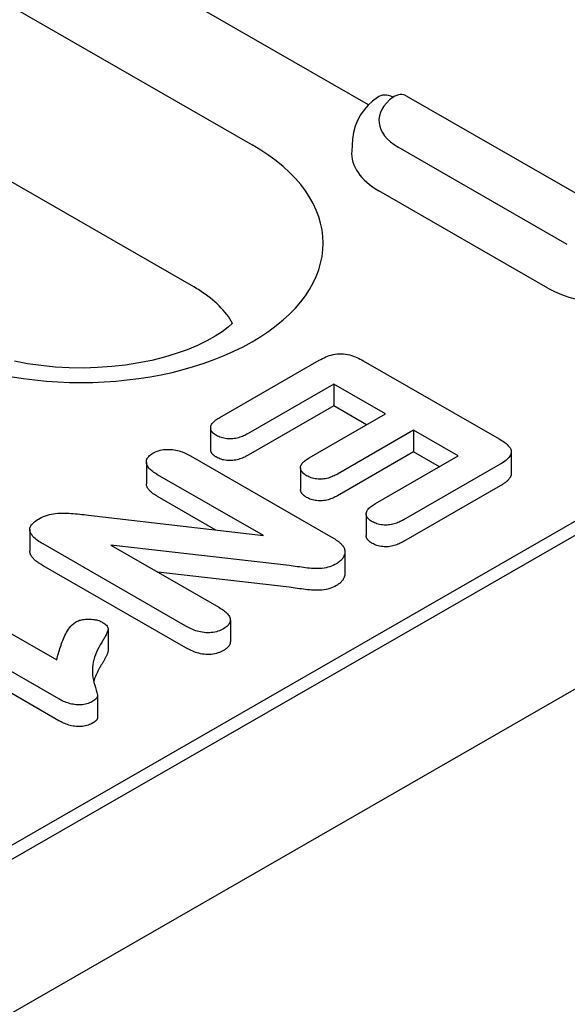
# Model space of a CAD drawing. Units: millimetres. Extents: x -13838 to -1653, y -50878 to -48451.
# Drawn here: x -7902 to -7887, y -50436 to -50410 of the extents above; entities that cross this region are included whole.
import ezdxf

# ---------------------------------------------------------------- set-up
doc = ezdxf.new("R2010")
doc.units = ezdxf.units.MM
doc.layers.add('DUENN-18', color=94, linetype='Continuous')
doc.layers.add('SICHTBAR', color=7, linetype='Continuous')

msp = doc.modelspace()

# ---------------------------------------------------------------- linework, layer by layer
at = {"layer": 'DUENN-18'}
for p, q in [((-7922.929, -50397.299), (-7895.579, -50413.049)), ((-7897.161, -50416.901), (-7924.511, -50401.152)), ((-7892.429, -50411.967), (-7901.222, -50406.903)), ((-7891.406, -50411.72), (-7884.328, -50415.796)), ((-7892.864, -50412.893), (-7892.885, -50413.218)), ((-7887.046, -50415.75), (-7891.626, -50413.113)), ((-7887.569, -50416.934), (-7892.149, -50414.297)), ((-8008.622, -50493.761), (-7877.85, -50418.455)), ((-7896.455, -50420.437), (-7893.763, -50418.887)), ((-7892.571, -50418.901), (-7888.89, -50421.021)), ((-7880.045, -50419.341), (-8006.681, -50492.266)), ((-7893.37, -50419.54), (-7895.691, -50420.877)), ((-7893.37, -50419.54), (-7893.37, -50420.128)), ((-7891.97, -50420.345), (-7893.37, -50419.54)), ((-7893.37, -50420.128), (-7895.691, -50421.465)), ((-7892.481, -50420.64), (-7893.37, -50420.128)), ((-7894.037, -50421.535), (-7891.97, -50420.345)), ((-7896.705, -50420.723), (-7896.705, -50421.312)), ((-7891.207, -50420.785), (-7893.273, -50421.975)), ((-7891.207, -50420.785), (-7891.207, -50421.373)), ((-7889.999, -50421.481), (-7891.207, -50420.785)), ((-7897.252, -50421.48), (-7893.455, -50423.666)), ((-7891.207, -50421.373), (-7893.273, -50422.563)), ((-7892.243, -50422.773), (-7889.999, -50421.481)), ((-7890.51, -50421.775), (-7891.207, -50421.373)), ((-7888.563, -50421.372), (-7888.563, -50421.96)), ((-7898.445, -50421.649), (-7898.445, -50422.237)), ((-7894.271, -50421.801), (-7894.271, -50422.39)), ((-7888.866, -50421.708), (-7891.479, -50423.213)), ((-7895.278, -50423.642), (-7898.145, -50421.991)), ((-7888.866, -50422.296), (-7891.479, -50423.801)), ((-7896.561, -50423.492), (-7898.145, -50422.579)), ((-7900.014, -50423.087), (-7895.278, -50423.642)), ((-7892.492, -50423.053), (-7892.492, -50423.641)), ((-7901.602, -50423.477), (-7901.602, -50424.066)), ((-7897.375, -50426.097), (-7901.245, -50423.869)), ((-7899.412, -50423.898), (-7896.484, -50425.584)), ((-7894.577, -50424.455), (-7899.412, -50423.898)), ((-7893.07, -50424.086), (-7893.07, -50424.675)), ((-7897.375, -50426.685), (-7901.245, -50424.457)), ((-7894.577, -50425.043), (-7898.135, -50424.634)), ((-7903.898, -50425.271), (-7900.875, -50427.012)), ((-7900.818, -50428.07), (-7904.654, -50425.861)), ((-7896.172, -50425.932), (-7896.172, -50426.52)), ((-7899.482, -50426.173), (-7899.482, -50426.761)), ((-7900.818, -50428.658), (-7904.654, -50426.45)), ((-7899.771, -50427.993), (-7899.771, -50428.581))]:
    msp.add_line(p, q, dxfattribs=at)
at = {"layer": 'DUENN-18', "flags": 128}
for points in [[(-7892.19, -50411.762), (-7892.318, -50411.864), (-7892.437, -50411.976), (-7892.547, -50412.1), (-7892.644, -50412.237), (-7892.728, -50412.386), (-7892.794, -50412.546), (-7892.84, -50412.717), (-7892.864, -50412.893)], [(-7893.763, -50418.887), (-7893.721, -50418.864), (-7893.679, -50418.842), (-7893.635, -50418.821), (-7893.59, -50418.8), (-7893.542, -50418.781), (-7893.493, -50418.764), (-7893.442, -50418.749), (-7893.389, -50418.736), (-7893.334, -50418.725), (-7893.278, -50418.717), (-7893.221, -50418.713), (-7893.163, -50418.712), (-7893.105, -50418.715), (-7893.049, -50418.722), (-7892.994, -50418.732), (-7892.94, -50418.744), (-7892.888, -50418.759), (-7892.838, -50418.776), (-7892.79, -50418.794), (-7892.744, -50418.813), (-7892.699, -50418.834), (-7892.655, -50418.856), (-7892.613, -50418.878), (-7892.571, -50418.901)], [(-7896.549, -50420.927), (-7896.576, -50420.91), (-7896.603, -50420.893), (-7896.626, -50420.874), (-7896.647, -50420.854), (-7896.664, -50420.833), (-7896.679, -50420.811), (-7896.69, -50420.789), (-7896.699, -50420.766), (-7896.703, -50420.743), (-7896.704, -50420.72), (-7896.702, -50420.696), (-7896.697, -50420.673), (-7896.689, -50420.651), (-7896.678, -50420.628), (-7896.664, -50420.606), (-7896.648, -50420.585), (-7896.629, -50420.565), (-7896.608, -50420.545), (-7896.585, -50420.525), (-7896.561, -50420.507), (-7896.536, -50420.489), (-7896.509, -50420.471), (-7896.482, -50420.454), (-7896.455, -50420.437)], [(-7895.691, -50420.877), (-7895.721, -50420.893), (-7895.751, -50420.908), (-7895.782, -50420.924), (-7895.814, -50420.938), (-7895.846, -50420.952), (-7895.88, -50420.965), (-7895.915, -50420.977), (-7895.952, -50420.988), (-7895.989, -50420.997), (-7896.027, -50421.006), (-7896.066, -50421.012), (-7896.106, -50421.017), (-7896.146, -50421.019), (-7896.187, -50421.02), (-7896.228, -50421.02), (-7896.268, -50421.017), (-7896.308, -50421.011), (-7896.347, -50421.004), (-7896.384, -50420.995), (-7896.421, -50420.985), (-7896.456, -50420.973), (-7896.488, -50420.959), (-7896.519, -50420.943), (-7896.549, -50420.927)], [(-7888.89, -50421.021), (-7888.85, -50421.045), (-7888.811, -50421.069), (-7888.773, -50421.094), (-7888.737, -50421.12), (-7888.703, -50421.147), (-7888.672, -50421.175), (-7888.643, -50421.204), (-7888.617, -50421.233), (-7888.596, -50421.264), (-7888.579, -50421.296), (-7888.568, -50421.329), (-7888.563, -50421.362), (-7888.564, -50421.395), (-7888.571, -50421.428), (-7888.584, -50421.46), (-7888.602, -50421.492), (-7888.625, -50421.522), (-7888.653, -50421.551), (-7888.683, -50421.58), (-7888.715, -50421.607), (-7888.75, -50421.634), (-7888.787, -50421.659), (-7888.826, -50421.683), (-7888.866, -50421.708)], [(-7898.145, -50421.991), (-7898.178, -50421.971), (-7898.21, -50421.95), (-7898.241, -50421.929), (-7898.272, -50421.908), (-7898.301, -50421.886), (-7898.328, -50421.863), (-7898.353, -50421.84), (-7898.375, -50421.815), (-7898.394, -50421.79), (-7898.411, -50421.764), (-7898.425, -50421.738), (-7898.435, -50421.711), (-7898.442, -50421.683), (-7898.445, -50421.656), (-7898.444, -50421.628), (-7898.439, -50421.601), (-7898.431, -50421.573), (-7898.419, -50421.547), (-7898.403, -50421.521), (-7898.382, -50421.496), (-7898.358, -50421.472), (-7898.33, -50421.449), (-7898.299, -50421.428), (-7898.267, -50421.408)], [(-7898.267, -50421.408), (-7898.231, -50421.389), (-7898.195, -50421.371), (-7898.156, -50421.355), (-7898.114, -50421.341), (-7898.071, -50421.329), (-7898.025, -50421.319), (-7897.979, -50421.312), (-7897.931, -50421.307), (-7897.883, -50421.304), (-7897.835, -50421.304), (-7897.787, -50421.306), (-7897.74, -50421.31), (-7897.693, -50421.317), (-7897.647, -50421.325), (-7897.602, -50421.335), (-7897.558, -50421.347), (-7897.516, -50421.36), (-7897.475, -50421.374), (-7897.435, -50421.39), (-7897.396, -50421.406), (-7897.359, -50421.424), (-7897.322, -50421.442), (-7897.287, -50421.461), (-7897.252, -50421.48)], [(-7896.549, -50421.516), (-7896.56, -50421.509), (-7896.572, -50421.502), (-7896.583, -50421.495), (-7896.593, -50421.487), (-7896.604, -50421.48), (-7896.614, -50421.472), (-7896.623, -50421.465), (-7896.632, -50421.457), (-7896.641, -50421.449), (-7896.649, -50421.44), (-7896.656, -50421.432), (-7896.663, -50421.423), (-7896.669, -50421.414), (-7896.675, -50421.405), (-7896.681, -50421.396), (-7896.686, -50421.387), (-7896.69, -50421.378), (-7896.694, -50421.368), (-7896.697, -50421.359), (-7896.7, -50421.35), (-7896.702, -50421.34), (-7896.703, -50421.331), (-7896.704, -50421.321), (-7896.705, -50421.312)], [(-7895.691, -50421.465), (-7895.721, -50421.481), (-7895.751, -50421.497), (-7895.782, -50421.512), (-7895.814, -50421.527), (-7895.846, -50421.54), (-7895.88, -50421.553), (-7895.915, -50421.565), (-7895.952, -50421.576), (-7895.989, -50421.586), (-7896.027, -50421.594), (-7896.066, -50421.6), (-7896.106, -50421.605), (-7896.146, -50421.608), (-7896.187, -50421.609), (-7896.228, -50421.608), (-7896.268, -50421.605), (-7896.308, -50421.6), (-7896.347, -50421.592), (-7896.384, -50421.584), (-7896.421, -50421.573), (-7896.456, -50421.561), (-7896.488, -50421.547), (-7896.519, -50421.532), (-7896.549, -50421.516)], [(-7894.105, -50422.018), (-7894.132, -50422.001), (-7894.158, -50421.983), (-7894.182, -50421.965), (-7894.203, -50421.946), (-7894.222, -50421.926), (-7894.237, -50421.905), (-7894.25, -50421.883), (-7894.26, -50421.861), (-7894.267, -50421.838), (-7894.271, -50421.815), (-7894.271, -50421.792), (-7894.268, -50421.77), (-7894.262, -50421.747), (-7894.252, -50421.725), (-7894.24, -50421.703), (-7894.224, -50421.682), (-7894.207, -50421.661), (-7894.187, -50421.642), (-7894.165, -50421.623), (-7894.141, -50421.604), (-7894.116, -50421.586), (-7894.09, -50421.569), (-7894.064, -50421.552), (-7894.037, -50421.535)], [(-7893.273, -50421.975), (-7893.302, -50421.99), (-7893.332, -50422.005), (-7893.361, -50422.02), (-7893.392, -50422.035), (-7893.424, -50422.048), (-7893.457, -50422.061), (-7893.491, -50422.072), (-7893.526, -50422.083), (-7893.562, -50422.092), (-7893.6, -50422.099), (-7893.638, -50422.105), (-7893.677, -50422.109), (-7893.716, -50422.112), (-7893.756, -50422.112), (-7893.795, -50422.11), (-7893.834, -50422.106), (-7893.872, -50422.1), (-7893.91, -50422.093), (-7893.946, -50422.085), (-7893.981, -50422.074), (-7894.015, -50422.062), (-7894.046, -50422.048), (-7894.076, -50422.033), (-7894.105, -50422.018)], [(-7888.563, -50421.96), (-7888.563, -50421.976), (-7888.566, -50421.993), (-7888.569, -50422.009), (-7888.574, -50422.025), (-7888.58, -50422.04), (-7888.588, -50422.056), (-7888.597, -50422.071), (-7888.607, -50422.086), (-7888.618, -50422.101), (-7888.63, -50422.116), (-7888.643, -50422.13), (-7888.657, -50422.144), (-7888.672, -50422.158), (-7888.687, -50422.172), (-7888.703, -50422.185), (-7888.719, -50422.198), (-7888.736, -50422.211), (-7888.753, -50422.224), (-7888.771, -50422.236), (-7888.789, -50422.249), (-7888.808, -50422.261), (-7888.827, -50422.272), (-7888.846, -50422.284), (-7888.866, -50422.296)], [(-7898.145, -50422.579), (-7898.165, -50422.567), (-7898.184, -50422.555), (-7898.203, -50422.543), (-7898.222, -50422.531), (-7898.241, -50422.518), (-7898.259, -50422.506), (-7898.277, -50422.493), (-7898.294, -50422.48), (-7898.31, -50422.467), (-7898.326, -50422.453), (-7898.341, -50422.439), (-7898.356, -50422.425), (-7898.369, -50422.41), (-7898.381, -50422.396), (-7898.393, -50422.381), (-7898.403, -50422.365), (-7898.413, -50422.35), (-7898.421, -50422.334), (-7898.428, -50422.318), (-7898.434, -50422.302), (-7898.439, -50422.286), (-7898.442, -50422.27), (-7898.444, -50422.253), (-7898.445, -50422.237)], [(-7894.105, -50422.606), (-7894.117, -50422.599), (-7894.129, -50422.591), (-7894.141, -50422.583), (-7894.152, -50422.576), (-7894.163, -50422.568), (-7894.174, -50422.56), (-7894.184, -50422.552), (-7894.193, -50422.543), (-7894.203, -50422.535), (-7894.211, -50422.526), (-7894.219, -50422.517), (-7894.227, -50422.508), (-7894.234, -50422.498), (-7894.24, -50422.489), (-7894.246, -50422.479), (-7894.251, -50422.47), (-7894.256, -50422.46), (-7894.26, -50422.45), (-7894.263, -50422.44), (-7894.266, -50422.43), (-7894.268, -50422.42), (-7894.27, -50422.41), (-7894.271, -50422.4), (-7894.271, -50422.39)], [(-7893.273, -50422.563), (-7893.302, -50422.579), (-7893.332, -50422.594), (-7893.361, -50422.609), (-7893.392, -50422.623), (-7893.424, -50422.637), (-7893.457, -50422.649), (-7893.491, -50422.661), (-7893.526, -50422.671), (-7893.562, -50422.68), (-7893.6, -50422.687), (-7893.638, -50422.693), (-7893.677, -50422.698), (-7893.716, -50422.7), (-7893.756, -50422.7), (-7893.795, -50422.698), (-7893.834, -50422.694), (-7893.872, -50422.689), (-7893.91, -50422.682), (-7893.946, -50422.673), (-7893.981, -50422.662), (-7894.015, -50422.65), (-7894.046, -50422.636), (-7894.076, -50422.621), (-7894.105, -50422.606)], [(-7892.329, -50423.265), (-7892.357, -50423.247), (-7892.383, -50423.23), (-7892.407, -50423.211), (-7892.429, -50423.191), (-7892.448, -50423.171), (-7892.463, -50423.149), (-7892.475, -50423.127), (-7892.484, -50423.104), (-7892.49, -50423.081), (-7892.492, -50423.057), (-7892.491, -50423.034), (-7892.486, -50423.011), (-7892.478, -50422.988), (-7892.467, -50422.965), (-7892.453, -50422.943), (-7892.437, -50422.922), (-7892.418, -50422.901), (-7892.397, -50422.881), (-7892.374, -50422.862), (-7892.35, -50422.843), (-7892.324, -50422.825), (-7892.297, -50422.808), (-7892.27, -50422.79), (-7892.243, -50422.773)], [(-7901.365, -50423.192), (-7901.321, -50423.168), (-7901.276, -50423.146), (-7901.229, -50423.125), (-7901.179, -50423.105), (-7901.127, -50423.088), (-7901.073, -50423.073), (-7901.018, -50423.06), (-7900.961, -50423.049), (-7900.903, -50423.041), (-7900.844, -50423.036), (-7900.784, -50423.033), (-7900.724, -50423.031), (-7900.664, -50423.031), (-7900.605, -50423.032), (-7900.545, -50423.035), (-7900.486, -50423.039), (-7900.426, -50423.044), (-7900.367, -50423.049), (-7900.308, -50423.055), (-7900.25, -50423.061), (-7900.191, -50423.068), (-7900.132, -50423.074), (-7900.073, -50423.08), (-7900.014, -50423.087)], [(-7901.245, -50423.869), (-7901.284, -50423.845), (-7901.322, -50423.821), (-7901.359, -50423.797), (-7901.395, -50423.772), (-7901.429, -50423.746), (-7901.461, -50423.719), (-7901.49, -50423.692), (-7901.517, -50423.663), (-7901.541, -50423.634), (-7901.562, -50423.604), (-7901.579, -50423.573), (-7901.591, -50423.541), (-7901.599, -50423.509), (-7901.602, -50423.477), (-7901.599, -50423.444), (-7901.59, -50423.412), (-7901.576, -50423.381), (-7901.557, -50423.35), (-7901.533, -50423.321), (-7901.506, -50423.292), (-7901.475, -50423.265), (-7901.44, -50423.24), (-7901.403, -50423.215), (-7901.365, -50423.192)], [(-7891.479, -50423.213), (-7891.509, -50423.228), (-7891.539, -50423.244), (-7891.569, -50423.259), (-7891.601, -50423.274), (-7891.633, -50423.288), (-7891.666, -50423.301), (-7891.701, -50423.313), (-7891.736, -50423.324), (-7891.773, -50423.334), (-7891.811, -50423.342), (-7891.85, -50423.349), (-7891.889, -50423.353), (-7891.929, -50423.356), (-7891.97, -50423.357), (-7892.01, -50423.356), (-7892.05, -50423.352), (-7892.09, -50423.348), (-7892.128, -50423.341), (-7892.166, -50423.332), (-7892.202, -50423.322), (-7892.236, -50423.309), (-7892.269, -50423.295), (-7892.299, -50423.28), (-7892.329, -50423.265)], [(-7893.455, -50423.666), (-7893.439, -50423.675), (-7893.423, -50423.685), (-7893.408, -50423.694), (-7893.392, -50423.703), (-7893.376, -50423.713), (-7893.361, -50423.723), (-7893.346, -50423.732), (-7893.331, -50423.742), (-7893.316, -50423.752), (-7893.302, -50423.762), (-7893.287, -50423.772), (-7893.273, -50423.782), (-7893.259, -50423.793), (-7893.245, -50423.803), (-7893.232, -50423.814), (-7893.218, -50423.824), (-7893.205, -50423.835), (-7893.193, -50423.846), (-7893.181, -50423.857), (-7893.169, -50423.868), (-7893.158, -50423.879), (-7893.148, -50423.891), (-7893.137, -50423.903), (-7893.127, -50423.914)], [(-7892.329, -50423.853), (-7892.341, -50423.846), (-7892.352, -50423.838), (-7892.364, -50423.831), (-7892.375, -50423.823), (-7892.386, -50423.816), (-7892.397, -50423.808), (-7892.407, -50423.8), (-7892.416, -50423.792), (-7892.425, -50423.783), (-7892.434, -50423.775), (-7892.442, -50423.766), (-7892.449, -50423.757), (-7892.456, -50423.748), (-7892.462, -50423.739), (-7892.468, -50423.729), (-7892.473, -50423.72), (-7892.477, -50423.71), (-7892.481, -50423.7), (-7892.484, -50423.691), (-7892.487, -50423.681), (-7892.489, -50423.671), (-7892.491, -50423.661), (-7892.492, -50423.651), (-7892.492, -50423.641)], [(-7893.127, -50423.914), (-7893.114, -50423.935), (-7893.101, -50423.956), (-7893.091, -50423.977), (-7893.083, -50423.999), (-7893.077, -50424.021), (-7893.073, -50424.043), (-7893.071, -50424.065), (-7893.07, -50424.087), (-7893.071, -50424.11), (-7893.074, -50424.132), (-7893.079, -50424.154), (-7893.086, -50424.175), (-7893.094, -50424.197), (-7893.104, -50424.219), (-7893.116, -50424.24), (-7893.13, -50424.26), (-7893.145, -50424.281), (-7893.162, -50424.301), (-7893.181, -50424.32), (-7893.202, -50424.339), (-7893.224, -50424.357), (-7893.248, -50424.374), (-7893.273, -50424.391), (-7893.299, -50424.407)], [(-7891.479, -50423.801), (-7891.509, -50423.817), (-7891.539, -50423.832), (-7891.569, -50423.848), (-7891.601, -50423.862), (-7891.633, -50423.876), (-7891.666, -50423.89), (-7891.701, -50423.902), (-7891.736, -50423.913), (-7891.773, -50423.922), (-7891.811, -50423.93), (-7891.85, -50423.937), (-7891.889, -50423.942), (-7891.929, -50423.944), (-7891.97, -50423.945), (-7892.01, -50423.944), (-7892.05, -50423.941), (-7892.09, -50423.936), (-7892.128, -50423.929), (-7892.166, -50423.92), (-7892.202, -50423.91), (-7892.236, -50423.898), (-7892.269, -50423.884), (-7892.299, -50423.869), (-7892.329, -50423.853)], [(-7901.245, -50424.457), (-7901.267, -50424.443), (-7901.29, -50424.429), (-7901.312, -50424.416), (-7901.334, -50424.402), (-7901.356, -50424.388), (-7901.377, -50424.373), (-7901.398, -50424.358), (-7901.418, -50424.343), (-7901.437, -50424.328), (-7901.455, -50424.313), (-7901.473, -50424.297), (-7901.49, -50424.28), (-7901.506, -50424.264), (-7901.521, -50424.247), (-7901.535, -50424.23), (-7901.548, -50424.213), (-7901.56, -50424.195), (-7901.57, -50424.177), (-7901.58, -50424.159), (-7901.587, -50424.141), (-7901.594, -50424.122), (-7901.598, -50424.103), (-7901.601, -50424.085), (-7901.602, -50424.066)], [(-7893.299, -50424.407), (-7893.341, -50424.429), (-7893.384, -50424.45), (-7893.429, -50424.47), (-7893.477, -50424.487), (-7893.528, -50424.501), (-7893.58, -50424.513), (-7893.635, -50424.522), (-7893.69, -50424.529), (-7893.746, -50424.534), (-7893.802, -50424.536), (-7893.858, -50424.536), (-7893.915, -50424.535), (-7893.971, -50424.531), (-7894.027, -50424.527), (-7894.082, -50424.521), (-7894.138, -50424.514), (-7894.193, -50424.507), (-7894.248, -50424.5), (-7894.303, -50424.492), (-7894.358, -50424.485), (-7894.412, -50424.477), (-7894.467, -50424.47), (-7894.522, -50424.463), (-7894.577, -50424.455)], [(-7893.07, -50424.675), (-7893.07, -50424.69), (-7893.072, -50424.704), (-7893.074, -50424.719), (-7893.077, -50424.734), (-7893.081, -50424.748), (-7893.086, -50424.763), (-7893.091, -50424.778), (-7893.097, -50424.792), (-7893.104, -50424.806), (-7893.112, -50424.82), (-7893.12, -50424.834), (-7893.129, -50424.848), (-7893.14, -50424.862), (-7893.15, -50424.875), (-7893.162, -50424.888), (-7893.174, -50424.902), (-7893.187, -50424.914), (-7893.201, -50424.927), (-7893.216, -50424.939), (-7893.231, -50424.951), (-7893.248, -50424.962), (-7893.265, -50424.973), (-7893.282, -50424.984), (-7893.299, -50424.995)], [(-7893.299, -50424.995), (-7893.341, -50425.017), (-7893.384, -50425.039), (-7893.429, -50425.058), (-7893.477, -50425.075), (-7893.528, -50425.09), (-7893.58, -50425.101), (-7893.635, -50425.111), (-7893.69, -50425.118), (-7893.746, -50425.122), (-7893.802, -50425.124), (-7893.858, -50425.125), (-7893.915, -50425.123), (-7893.971, -50425.12), (-7894.027, -50425.115), (-7894.082, -50425.109), (-7894.138, -50425.103), (-7894.193, -50425.096), (-7894.248, -50425.088), (-7894.303, -50425.081), (-7894.358, -50425.073), (-7894.412, -50425.066), (-7894.467, -50425.058), (-7894.522, -50425.051), (-7894.577, -50425.043)], [(-7896.484, -50425.584), (-7896.452, -50425.605), (-7896.419, -50425.625), (-7896.387, -50425.646), (-7896.357, -50425.667), (-7896.328, -50425.689), (-7896.3, -50425.712), (-7896.275, -50425.735), (-7896.251, -50425.76), (-7896.23, -50425.785), (-7896.212, -50425.81), (-7896.197, -50425.837), (-7896.185, -50425.863), (-7896.177, -50425.891), (-7896.173, -50425.918), (-7896.173, -50425.946), (-7896.177, -50425.974), (-7896.187, -50426.001), (-7896.2, -50426.027), (-7896.217, -50426.053), (-7896.238, -50426.078), (-7896.263, -50426.102), (-7896.291, -50426.125), (-7896.322, -50426.146), (-7896.354, -50426.166)], [(-7900.875, -50427.012), (-7900.864, -50426.967), (-7900.852, -50426.923), (-7900.84, -50426.878), (-7900.828, -50426.834), (-7900.815, -50426.79), (-7900.802, -50426.745), (-7900.788, -50426.701), (-7900.773, -50426.657), (-7900.758, -50426.613), (-7900.742, -50426.569), (-7900.726, -50426.525), (-7900.709, -50426.481), (-7900.69, -50426.437), (-7900.671, -50426.394), (-7900.651, -50426.35), (-7900.63, -50426.307), (-7900.607, -50426.264), (-7900.583, -50426.222), (-7900.556, -50426.179), (-7900.526, -50426.138), (-7900.494, -50426.097), (-7900.457, -50426.057), (-7900.414, -50426.02), (-7900.364, -50425.985)], [(-7900.364, -50425.985), (-7900.339, -50425.972), (-7900.313, -50425.96), (-7900.286, -50425.948), (-7900.257, -50425.938), (-7900.227, -50425.93), (-7900.195, -50425.923), (-7900.163, -50425.917), (-7900.13, -50425.912), (-7900.097, -50425.909), (-7900.063, -50425.907), (-7900.03, -50425.906), (-7899.996, -50425.906), (-7899.962, -50425.907), (-7899.928, -50425.909), (-7899.895, -50425.912), (-7899.862, -50425.917), (-7899.83, -50425.922), (-7899.798, -50425.929), (-7899.767, -50425.937), (-7899.737, -50425.946), (-7899.709, -50425.956), (-7899.682, -50425.968), (-7899.656, -50425.98), (-7899.631, -50425.993)], [(-7899.631, -50425.993), (-7899.602, -50426.011), (-7899.575, -50426.03), (-7899.55, -50426.049), (-7899.528, -50426.07), (-7899.51, -50426.092), (-7899.496, -50426.116), (-7899.487, -50426.139), (-7899.482, -50426.164), (-7899.483, -50426.188), (-7899.487, -50426.212), (-7899.495, -50426.236), (-7899.505, -50426.26), (-7899.515, -50426.284), (-7899.526, -50426.307), (-7899.537, -50426.331), (-7899.549, -50426.354), (-7899.561, -50426.378), (-7899.574, -50426.401), (-7899.587, -50426.424), (-7899.6, -50426.447), (-7899.614, -50426.47), (-7899.628, -50426.493), (-7899.642, -50426.516), (-7899.656, -50426.54)], [(-7896.354, -50426.166), (-7896.39, -50426.185), (-7896.427, -50426.203), (-7896.466, -50426.22), (-7896.508, -50426.234), (-7896.551, -50426.247), (-7896.596, -50426.258), (-7896.643, -50426.266), (-7896.69, -50426.272), (-7896.739, -50426.275), (-7896.787, -50426.275), (-7896.836, -50426.273), (-7896.884, -50426.269), (-7896.931, -50426.263), (-7896.978, -50426.254), (-7897.023, -50426.244), (-7897.067, -50426.232), (-7897.11, -50426.219), (-7897.151, -50426.204), (-7897.191, -50426.188), (-7897.23, -50426.171), (-7897.267, -50426.153), (-7897.303, -50426.135), (-7897.339, -50426.116), (-7897.375, -50426.097)], [(-7899.656, -50426.54), (-7899.694, -50426.605), (-7899.732, -50426.671), (-7899.767, -50426.737), (-7899.798, -50426.803), (-7899.827, -50426.87), (-7899.852, -50426.938), (-7899.872, -50427.006), (-7899.888, -50427.074), (-7899.9, -50427.143), (-7899.907, -50427.212), (-7899.909, -50427.281), (-7899.908, -50427.35), (-7899.903, -50427.419), (-7899.894, -50427.488), (-7899.881, -50427.557), (-7899.865, -50427.625), (-7899.845, -50427.693), (-7899.826, -50427.761), (-7899.807, -50427.829), (-7899.789, -50427.898), (-7899.774, -50427.966), (-7899.782, -50428.034), (-7899.841, -50428.095), (-7899.92, -50428.147)], [(-7896.172, -50426.52), (-7896.173, -50426.531), (-7896.174, -50426.542), (-7896.176, -50426.553), (-7896.178, -50426.564), (-7896.181, -50426.575), (-7896.185, -50426.586), (-7896.19, -50426.596), (-7896.195, -50426.607), (-7896.201, -50426.617), (-7896.208, -50426.628), (-7896.215, -50426.638), (-7896.222, -50426.648), (-7896.231, -50426.658), (-7896.239, -50426.668), (-7896.249, -50426.677), (-7896.259, -50426.687), (-7896.269, -50426.696), (-7896.28, -50426.705), (-7896.292, -50426.713), (-7896.304, -50426.722), (-7896.316, -50426.73), (-7896.329, -50426.738), (-7896.341, -50426.747), (-7896.354, -50426.755)], [(-7899.482, -50426.761), (-7899.483, -50426.777), (-7899.486, -50426.793), (-7899.49, -50426.809), (-7899.495, -50426.824), (-7899.501, -50426.84), (-7899.508, -50426.855), (-7899.515, -50426.871), (-7899.521, -50426.886), (-7899.529, -50426.901), (-7899.536, -50426.917), (-7899.543, -50426.932), (-7899.551, -50426.947), (-7899.559, -50426.962), (-7899.567, -50426.978), (-7899.576, -50426.993), (-7899.584, -50427.008), (-7899.593, -50427.023), (-7899.602, -50427.038), (-7899.611, -50427.053), (-7899.619, -50427.068), (-7899.628, -50427.083), (-7899.638, -50427.098), (-7899.647, -50427.113), (-7899.656, -50427.128)], [(-7896.354, -50426.755), (-7896.39, -50426.773), (-7896.427, -50426.791), (-7896.466, -50426.808), (-7896.508, -50426.823), (-7896.551, -50426.835), (-7896.596, -50426.846), (-7896.643, -50426.854), (-7896.69, -50426.86), (-7896.739, -50426.863), (-7896.787, -50426.864), (-7896.836, -50426.862), (-7896.884, -50426.857), (-7896.931, -50426.851), (-7896.978, -50426.843), (-7897.023, -50426.832), (-7897.067, -50426.821), (-7897.11, -50426.807), (-7897.151, -50426.793), (-7897.191, -50426.777), (-7897.23, -50426.76), (-7897.267, -50426.742), (-7897.303, -50426.723), (-7897.339, -50426.704), (-7897.375, -50426.685)], [(-7899.656, -50427.128), (-7899.667, -50427.147), (-7899.678, -50427.166), (-7899.69, -50427.185), (-7899.701, -50427.204), (-7899.712, -50427.223), (-7899.723, -50427.243), (-7899.733, -50427.262), (-7899.744, -50427.281), (-7899.754, -50427.3), (-7899.764, -50427.32), (-7899.774, -50427.339), (-7899.783, -50427.359), (-7899.792, -50427.378), (-7899.801, -50427.398), (-7899.81, -50427.417), (-7899.818, -50427.437), (-7899.826, -50427.457), (-7899.834, -50427.476), (-7899.841, -50427.496), (-7899.848, -50427.516), (-7899.855, -50427.536), (-7899.861, -50427.555), (-7899.867, -50427.575), (-7899.873, -50427.595)], [(-7899.92, -50428.147), (-7899.952, -50428.163), (-7899.985, -50428.178), (-7900.02, -50428.192), (-7900.057, -50428.204), (-7900.096, -50428.213), (-7900.137, -50428.221), (-7900.178, -50428.226), (-7900.221, -50428.229), (-7900.263, -50428.23), (-7900.306, -50428.229), (-7900.348, -50428.226), (-7900.389, -50428.221), (-7900.43, -50428.215), (-7900.471, -50428.207), (-7900.51, -50428.198), (-7900.549, -50428.188), (-7900.586, -50428.176), (-7900.622, -50428.163), (-7900.657, -50428.149), (-7900.691, -50428.135), (-7900.724, -50428.119), (-7900.756, -50428.103), (-7900.787, -50428.086), (-7900.818, -50428.07)], [(-7899.92, -50428.735), (-7899.952, -50428.751), (-7899.985, -50428.766), (-7900.02, -50428.78), (-7900.057, -50428.792), (-7900.096, -50428.802), (-7900.137, -50428.809), (-7900.178, -50428.814), (-7900.221, -50428.817), (-7900.263, -50428.818), (-7900.306, -50428.817), (-7900.348, -50428.814), (-7900.389, -50428.81), (-7900.43, -50428.803), (-7900.471, -50428.795), (-7900.51, -50428.786), (-7900.549, -50428.776), (-7900.586, -50428.764), (-7900.622, -50428.752), (-7900.657, -50428.738), (-7900.691, -50428.723), (-7900.724, -50428.707), (-7900.756, -50428.691), (-7900.787, -50428.675), (-7900.818, -50428.658)], [(-7899.771, -50428.581), (-7899.771, -50428.588), (-7899.772, -50428.596), (-7899.774, -50428.603), (-7899.777, -50428.611), (-7899.78, -50428.618), (-7899.784, -50428.625), (-7899.789, -50428.632), (-7899.794, -50428.639), (-7899.8, -50428.646), (-7899.806, -50428.653), (-7899.813, -50428.659), (-7899.82, -50428.665), (-7899.827, -50428.672), (-7899.835, -50428.678), (-7899.843, -50428.684), (-7899.851, -50428.69), (-7899.859, -50428.696), (-7899.867, -50428.701), (-7899.876, -50428.707), (-7899.884, -50428.713), (-7899.893, -50428.718), (-7899.902, -50428.724), (-7899.911, -50428.729), (-7899.92, -50428.735)]]:
    msp.add_lwpolyline(points, dxfattribs=at)
at = {"layer": 'DUENN-18'}
msp.add_lwpolyline([(-7896.11, -50417.887), (-7896.228, -50417.99), (-7896.392, -50418.114), (-7896.586, -50418.24), (-7896.81, -50418.365), (-7897.061, -50418.487), (-7897.337, -50418.603), (-7897.636, -50418.709), (-7897.956, -50418.806), (-7898.294, -50418.891), (-7898.646, -50418.962), (-7899.011, -50419.019), (-7899.386, -50419.061), (-7899.767, -50419.088), (-7900.151, -50419.099), (-7900.535, -50419.093), (-7900.918, -50419.072), (-7901.294, -50419.035), (-7901.663, -50418.982), (-7902.02, -50418.915)], dxfattribs=at)
for centre, major_axis, ratio, start_param, end_param in [((-7891.765, -50412.343), (0.359, 0.624), 0.578093, 0, 0.783464), ((-7890.368, -50412.389), (-1.779, 0), 0.575862, 5.616175, 7.068583), ((-7891.765, -50412.343), (-0.425, 0.581), 0.642326, 5.433073, 6.283185), ((-7900.214, -50415.718), (6.555, 0), 0.575862, 3.926991, 7.068583), ((-7890.368, -50413.271), (-2.519, 0), 0.575862, 6.246262, 7.068583), ((-7900.214, -50418.66), (-4.318, 0), 0.575862, 3.872499, 3.926991), ((-7900.214, -50418.66), (4.318, 0), 0.575862, 0.315612, 0.730906), ((-7885.788, -50415.908), (-2.519, 0), 0.575862, 0.785398, 2.250827)]:
    msp.add_ellipse(centre, major_axis=major_axis, ratio=ratio, start_param=start_param, end_param=end_param, dxfattribs=at)
at = {"layer": 'SICHTBAR'}
for p in [(-8066.375, -50531.183), (-7925.427, -50450.016)]:
    msp.add_line(p, (-7812.464, -50384.965), dxfattribs=at)

doc.saveas('drawing.dxf')
